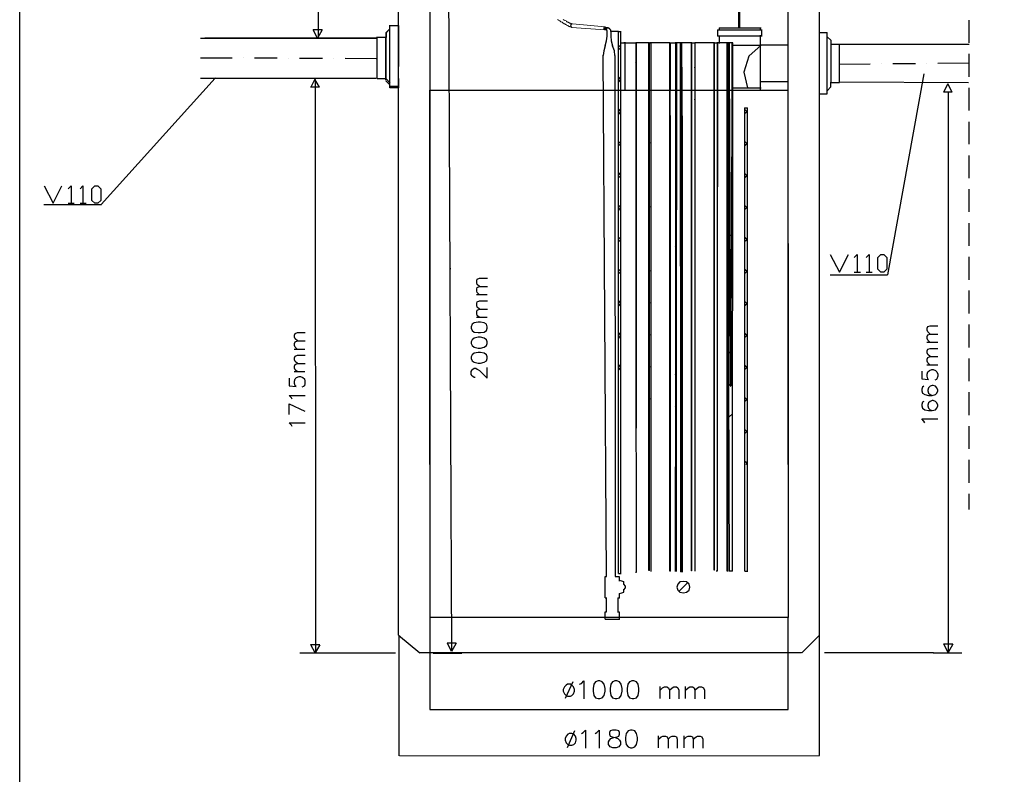
# Model space of a CAD drawing. Units: millimetres. Extents: x 30 to 453, y 30 to 327.
# Drawn here: x 30 to 189, y 134 to 256 of the extents above; entities that cross this region are included whole.
import ezdxf

# ---------------------------------------------------------------- set-up
doc = ezdxf.new("R2010")
doc.units = ezdxf.units.MM

msp = doc.modelspace()

# ---------------------------------------------------------------- linework, layer by layer
at = {"color": 5, "linetype": 'Continuous', "lineweight": 9}
msp.add_line((119.55, 255.82), (119.55, 255.82), dxfattribs=at)
at = {"color": 7, "linetype": 'Continuous', "lineweight": -3}
for p, q in [((125.65, 254.9), (125.65, 254.9)), ((132.23, 252.72), (132.23, 252.72)), ((132.23, 252.72), (132.23, 252.72)), ((132.23, 252.72), (132.23, 252.72)), ((132.23, 252.02), (132.23, 252.02)), ((135.33, 252.72), (135.33, 252.72)), ((135.33, 252.72), (135.33, 252.72)), ((137.2, 252.72), (137.2, 252.72)), ((138.86, 252.72), (138.86, 252.72)), ((142.48, 252.72), (142.48, 252.72)), ((142.56, 252.72), (142.56, 252.72)), ((137.2, 251.8), (137.2, 251.8)), ((132.23, 246.83), (132.23, 246.83)), ((132.23, 241.63), (132.23, 241.63)), ((139.38, 238.4), (139.38, 238.4)), ((139.38, 233.25), (139.38, 233.25)), ((132.23, 231.29), (132.23, 231.29)), ((139.38, 228.06), (139.38, 228.06)), ((139.38, 222.86), (139.38, 222.86)), ((132.23, 221.56), (132.23, 221.56)), ((132.23, 220.94), (132.23, 220.94)), ((139.38, 221.56), (139.38, 221.56)), ((142.96, 221.56), (142.96, 221.56)), ((142.96, 221.29), (142.96, 221.29)), ((139.38, 217.67), (139.38, 217.67)), ((142.96, 216.1), (142.96, 216.1)), ((139.38, 212.52), (139.38, 212.52)), ((142.96, 210.91), (142.96, 210.91)), ((139.38, 207.33), (139.38, 207.33)), ((142.96, 205.76), (142.96, 205.76)), ((139.38, 202.13), (139.38, 202.13)), ((142.96, 200.56), (142.96, 200.56)), ((139.38, 196.98), (139.38, 196.98)), ((142.96, 195.37), (142.96, 195.37)), ((139.38, 191.79), (139.38, 191.79)), ((132.23, 190.39), (132.23, 190.39)), ((137.2, 190.39), (137.2, 190.39)), ((139.38, 190.39), (139.38, 190.39))]:
    msp.add_line(p, q, dxfattribs=at)
at = {"color": 1, "linetype": 'Continuous', "lineweight": -3}
for p, q in [((66.18, 250.32), (66.18, 250.32)), ((73.51, 250.27), (73.51, 250.27)), ((80.83, 250.27), (80.83, 250.27)), ((169.59, 249.36), (169.59, 249.36)), ((176.92, 249.44), (176.92, 249.44))]:
    msp.add_line(p, q, dxfattribs=at)
at = {"color": 7, "linetype": 'Continuous', "lineweight": -3}
for points in [[(30, 327), (452.88, 327), (452.88, 30.09), (30, 30.09), (30, 327.04)], [(78.26, 297.19), (78.35, 253.55)], [(146.44, 265.07), (146.44, 255.07)], [(146.66, 255.2), (146.66, 265.11)], [(99.45, 262.8), (99.97, 154.21)], [(124.65, 254.9), (125.08, 255.25)], [(124.86, 255.25), (124.78, 254.99)], [(124.86, 255.25), (124.95, 255.25), (124.99, 255.25), (125.08, 255.25), (125.17, 255.25), (125.21, 255.25), (125.3, 255.25), (125.34, 255.2), (125.43, 255.2), (125.43, 255.12), (125.47, 255.12), (125.47, 255.07), (125.56, 255.07), (125.56, 254.99), (125.65, 254.9), (125.65, 254.86), (125.69, 254.86), (125.69, 254.77), (125.69, 254.72), (125.69, 254.64), (125.78, 254.59), (125.78, 253.81), (125.82, 253.07), (126.04, 252.28)], [(79, 254.86), (77.52, 254.86)], [(78.26, 253.5), (77.56, 254.86)], [(79, 254.86), (78.26, 253.5)], [(124.86, 252.28), (125.08, 253.07), (125.17, 253.81), (125.17, 254.59), (125.17, 254.64), (125.17, 254.72), (125.08, 254.72), (125.08, 254.77), (124.99, 254.77), (124.99, 254.86), (124.95, 254.86), (124.95, 254.9), (124.86, 254.9), (124.86, 254.99), (124.73, 254.99)], [(125.17, 254.59), (125.17, 254.59)], [(127, 254.59), (125.74, 254.59)], [(127, 166.78), (127, 254.59), (127.44, 254.59)], [(127.35, 166.78), (127.35, 254.64)], [(124.86, 252.28), (124.6, 251.45), (124.52, 250.71)], [(126.39, 250.71), (126.35, 251.45), (126.04, 252.28)], [(127, 252.02), (127.35, 252.41)], [(127.35, 252.72), (127.52, 252.72), (127.7, 252.72), (127.83, 252.72), (128.05, 252.72)], [(128.13, 252.72), (128.05, 252.72), (127.87, 252.72)], [(128, 252.72), (128, 244.99)], [(128.13, 252.72), (128.18, 252.72), (128.26, 252.72), (128.4, 252.72), (128.57, 252.72), (128.7, 252.72), (128.87, 252.72), (129.05, 252.72), (129.18, 252.72), (129.4, 252.72), (129.57, 252.72), (129.75, 252.72), (129.83, 252.72)], [(131.93, 252.72), (131.8, 252.72), (131.67, 252.72), (131.45, 252.72), (131.23, 252.72), (131.1, 252.72), (130.92, 252.72), (130.71, 252.72), (130.49, 252.72), (130.36, 252.72), (130.14, 252.72), (130.01, 252.72), (129.79, 252.72)], [(129.88, 252.72), (129.79, 252.72), (129.79, 237.09), (129.79, 221.51)], [(129.88, 252.72), (129.88, 237.09), (129.88, 221.51)], [(132.01, 252.72), (131.88, 252.72)], [(131.93, 221.56), (131.93, 237.09), (131.93, 252.76)], [(132.01, 221.56), (132.01, 237.09), (132.01, 252.76)], [(132.01, 252.72), (132.1, 252.72), (132.28, 252.72)], [(135.33, 252.72), (135.28, 252.72), (135.2, 252.72), (135.15, 252.72), (134.98, 252.72), (134.85, 252.72), (134.72, 252.72), (134.59, 252.72), (134.46, 252.72), (134.24, 252.72), (134.11, 252.72), (133.89, 252.72), (133.67, 252.72), (133.54, 252.72), (133.32, 252.72), (133.19, 252.72), (132.97, 252.72), (132.84, 252.72), (132.71, 252.72), (132.58, 252.72), (132.49, 252.72), (132.36, 252.72), (132.28, 252.72), (132.14, 252.72)], [(132.23, 252.72), (132.23, 244.99)], [(132.23, 252.72), (132.23, 237.09), (132.23, 221.51)], [(132.23, 252.72), (132.23, 237.09), (132.23, 221.51)], [(135.33, 221.56), (135.33, 237.09), (135.33, 252.76)], [(135.41, 221.56), (135.41, 237.09), (135.33, 252.72), (135.46, 252.72)], [(135.41, 245.04), (135.41, 252.76)], [(135.41, 252.72), (135.46, 252.72), (135.63, 252.72), (135.76, 252.72), (135.89, 252.72), (136.11, 252.72), (136.24, 252.72), (136.24, 242.64), (136.24, 232.2), (136.24, 221.51)], [(137.03, 252.72), (136.94, 252.72), (136.81, 252.72), (136.59, 252.72), (136.37, 252.72), (136.2, 252.72)], [(136.37, 252.72), (136.37, 245.39), (136.37, 237.7), (136.37, 229.76), (136.33, 221.56)], [(137.07, 252.72), (136.94, 252.72)], [(137.03, 221.56), (137.03, 229.76), (137.03, 237.7), (137.03, 245.39), (137.03, 252.76)], [(137.16, 221.56), (137.16, 232.2), (137.16, 242.64), (137.07, 252.72), (137.25, 252.72)], [(138.81, 252.72), (138.68, 252.72), (138.47, 252.72), (138.34, 252.72), (138.12, 252.72), (137.99, 252.72), (137.77, 252.72), (137.55, 252.72), (137.42, 252.72), (137.16, 252.72)], [(137.2, 252.72), (137.29, 237.01), (137.29, 221.51)], [(137.2, 252.72), (137.2, 237.01), (137.2, 221.51)], [(138.86, 252.72), (138.73, 252.72)], [(138.81, 221.56), (138.81, 237.01), (138.81, 252.76)], [(138.86, 221.56), (138.86, 237.01), (138.86, 252.76)], [(138.86, 252.72), (139.08, 252.72), (139.21, 252.72), (139.43, 252.72)], [(139.38, 252.72), (139.38, 237.09), (139.38, 221.51)], [(142.48, 252.72), (142.43, 252.72), (142.35, 252.72), (142.22, 252.72), (142.13, 252.72), (142, 252.72), (141.87, 252.72), (141.74, 252.72), (141.52, 252.72), (141.39, 252.72), (141.17, 252.72), (141.04, 252.72), (140.82, 252.72), (140.69, 252.72), (140.47, 252.72), (140.34, 252.72), (140.12, 252.72), (139.99, 252.72), (139.86, 252.72), (139.69, 252.72), (139.64, 252.72), (139.51, 252.72), (139.43, 252.72), (139.38, 252.72), (139.38, 237.09), (139.38, 221.51)], [(142.56, 252.72), (142.43, 252.72)], [(142.48, 221.56), (142.48, 237.09), (142.48, 252.76)], [(142.56, 221.56), (142.56, 237.09), (142.56, 252.76)], [(142.56, 252.72), (142.69, 252.72), (142.83, 252.72), (142.96, 252.72), (142.96, 237.18), (142.96, 221.51)], [(144.61, 252.72), (144.57, 252.72), (144.39, 252.72), (144.31, 252.72), (144.09, 252.72), (143.92, 252.72), (143.74, 252.72), (143.52, 252.72), (143.39, 252.72), (143.17, 252.72), (143.04, 252.72), (142.91, 252.72)], [(143.04, 252.72), (142.91, 252.72)], [(143.04, 252.72), (143.04, 237.18), (142.96, 221.56)], [(142.96, 252.37), (143.04, 252.41)], [(144.7, 252.72), (144.57, 252.72)], [(144.61, 221.56), (144.61, 237.18), (144.61, 252.76)], [(144.7, 221.56), (144.7, 237.18), (144.7, 252.72), (144.83, 252.72)], [(144.92, 252.72), (144.79, 252.72), (144.79, 241.85), (144.83, 231.51), (144.83, 221.51)], [(145.4, 252.72), (145.31, 252.72), (145.27, 252.72), (145.18, 252.72), (145.09, 252.72), (145.05, 252.72), (144.96, 252.72), (144.87, 252.72)], [(144.92, 252.72), (144.92, 246.61), (144.96, 240.89), (144.96, 235.57), (144.96, 230.55), (144.96, 225.83), (144.96, 221.51)], [(145.31, 221.56), (145.31, 225.83), (145.31, 230.55), (145.4, 235.57), (145.4, 240.89), (145.4, 246.61), (145.4, 252.76)], [(145.53, 252.72), (145.35, 252.72)], [(145.53, 221.56), (145.53, 231.51), (145.53, 241.85), (145.53, 252.76)], [(124.82, 162.85), (124.82, 166.3), (125.04, 166.3), (124.52, 250.75)], [(126.39, 250.71), (126.48, 166.3), (127.13, 166.3), (127.13, 165.56)], [(127.35, 251.54), (127, 251.93)], [(131.93, 251.76), (132.01, 251.8)], [(136.24, 250.84), (136.37, 250.97)], [(137.03, 251.63), (137.07, 251.76)], [(142.48, 251.89), (142.61, 251.89)], [(129.79, 249.57), (129.88, 249.66)], [(135.33, 249.92), (135.33, 250.05)], [(139.38, 248.7), (139.38, 248.83)], [(144.61, 248.83), (144.74, 248.83)], [(144.79, 248.96), (144.92, 249.09)], [(145.4, 249.57), (145.53, 249.75)], [(127, 246.83), (127.35, 247.26)], [(138.81, 248.22), (138.86, 248.27)], [(142.96, 247.17), (143.04, 247.26)], [(176.44, 247.7), (170.55, 215.14)], [(61.69, 247), (43.21, 226.57)], [(61.74, 246.96), (61.69, 247.09)], [(75.43, 247), (80.13, 247)], [(77.82, 246.87), (77.17, 245.56)], [(78.57, 245.56), (77.82, 246.87)], [(77.87, 246.83), (77.91, 154.04)], [(127.35, 246.35), (127, 246.78)], [(131.93, 246.56), (132.01, 246.61)], [(136.24, 245.65), (136.37, 245.78)], [(137.03, 246.43), (137.07, 246.56)], [(137.2, 246.61), (137.2, 246.74)], [(142.48, 246.69), (142.61, 246.69)], [(180.32, 246.13), (179.66, 244.77)], [(181.06, 244.77), (180.32, 246.13)], [(78.57, 245.56), (77.13, 245.56)], [(96.44, 184.46), (96.44, 245.08)], [(129.79, 244.42), (129.88, 244.51)], [(135.33, 244.77), (135.33, 244.9)], [(145.4, 244.42), (145.53, 244.56)], [(181.06, 244.77), (179.62, 244.77)], [(180.4, 244.82), (180.4, 153.95)], [(138.81, 243.03), (138.86, 243.12)], [(139.38, 243.51), (139.38, 243.64)], [(144.61, 243.64), (144.7, 243.73)], [(144.79, 243.81), (144.96, 243.94)], [(127, 241.63), (127.35, 242.07)], [(127.35, 241.15), (127, 241.59)], [(131.93, 241.37), (132.01, 241.46)], [(137.03, 241.24), (137.16, 241.37)], [(137.2, 241.46), (137.2, 241.59)], [(142.48, 241.54), (142.61, 241.54)], [(142.96, 241.98), (143.04, 242.07)], [(147.88, 242.16), (147.4, 242.16)], [(147.45, 167.17), (147.45, 242.2)], [(147.88, 241.54), (147.45, 241.94)], [(147.45, 241.33), (147.88, 241.63)], [(147.88, 167.17), (147.88, 242.2)], [(129.79, 239.23), (129.88, 239.32)], [(135.33, 239.58), (135.33, 239.71)], [(136.24, 240.5), (136.37, 240.63)], [(145.4, 239.23), (145.53, 239.36)], [(138.81, 237.88), (138.86, 237.92)], [(144.61, 238.49), (144.7, 238.53)], [(144.79, 238.62), (144.96, 238.84)], [(127, 236.48), (127.35, 236.83)], [(127.35, 236), (127, 236.39)], [(131.93, 236.22), (132.01, 236.26)], [(132.23, 236.48), (132.23, 236.61)], [(137.03, 236.05), (137.16, 236.22)], [(137.2, 236.26), (137.29, 236.35)], [(142.48, 236.35), (142.56, 236.39)], [(142.96, 236.83), (143.09, 236.83)], [(147.88, 236.35), (147.45, 236.74)], [(147.45, 236.13), (147.88, 236.48)], [(135.33, 234.39), (135.41, 234.47)], [(136.24, 235.3), (136.37, 235.43)], [(129.79, 234.12), (129.92, 234.12)], [(144.61, 233.3), (144.7, 233.34)], [(144.83, 233.43), (144.96, 233.64)], [(145.4, 233.99), (145.53, 234.21)], [(127, 231.29), (127.35, 231.72)], [(138.81, 232.68), (138.86, 232.73)], [(142.96, 231.64), (143.09, 231.64)], [(147.88, 231.16), (147.45, 231.55)], [(147.45, 230.94), (147.88, 231.29)], [(127.35, 230.81), (127, 231.2)], [(131.93, 231.03), (132.01, 231.07)], [(136.24, 230.11), (136.37, 230.28)], [(137.03, 230.9), (137.16, 231.03)], [(137.2, 231.07), (137.29, 231.16)], [(142.48, 231.16), (142.61, 231.16)], [(33.97, 229.59), (35.41, 226.75), (36.84, 229.59)], [(37.85, 229.11), (38.33, 229.59), (38.33, 226.71)], [(39.77, 229.11), (40.24, 229.59), (40.24, 226.71)], [(42.16, 226.75), (41.68, 227.23), (41.68, 229.11), (42.16, 229.59), (42.64, 229.59), (43.12, 229.11), (43.12, 227.23), (42.64, 226.75), (42.12, 226.75)], [(129.79, 228.93), (129.92, 228.93)], [(135.33, 229.24), (135.41, 229.28)], [(144.61, 228.1), (144.7, 228.19)], [(144.83, 228.32), (144.96, 228.45)], [(145.31, 228.8), (145.53, 229.02)], [(33.92, 226.57), (43.25, 226.57)], [(37.85, 226.75), (38.85, 226.75)], [(39.77, 226.75), (40.77, 226.75)], [(127, 226.14), (127.35, 226.53)], [(138.81, 227.49), (138.86, 227.58)], [(127.35, 225.61), (127, 226.05)], [(131.93, 225.83), (132.01, 225.92)], [(132.23, 226.14), (132.23, 226.23)], [(136.24, 224.96), (136.37, 225.09)], [(137.03, 225.7), (137.16, 225.83)], [(137.2, 225.92), (137.29, 225.96)], [(142.48, 225.96), (142.56, 226.05)], [(142.96, 226.44), (143.09, 226.44)], [(147.88, 225.96), (147.45, 226.4)], [(147.45, 225.75), (147.88, 226.18)], [(129.79, 223.78), (129.92, 223.78)], [(135.33, 224.04), (135.41, 224.09)], [(145.31, 223.65), (145.53, 223.82)], [(138.81, 222.3), (138.86, 222.38)], [(144.61, 222.95), (144.7, 223)], [(144.83, 223.13), (144.96, 223.26)], [(127, 220.94), (127.35, 221.34)], [(127.35, 220.46), (127, 220.86)], [(129.88, 221.56), (129.79, 221.56), (129.79, 205.93), (129.88, 166.96)], [(129.88, 221.56), (129.88, 205.93), (129.88, 190.35)], [(132.01, 221.56), (131.88, 221.56)], [(132.01, 167.26), (131.93, 167.26), (131.93, 205.93), (131.93, 221.6)], [(131.93, 220.64), (132.01, 220.73)], [(132.01, 167.26), (132.01, 205.93), (132.01, 221.6)], [(132.23, 221.56), (132.23, 205.93), (132.23, 190.35)], [(132.23, 221.56), (132.23, 205.93), (132.23, 167.13)], [(135.41, 221.56), (135.28, 221.56)], [(135.41, 167.17), (135.33, 167.17), (135.33, 205.93), (135.33, 221.6)], [(135.41, 167.17), (135.41, 205.93), (135.41, 221.6)], [(136.24, 221.56), (136.24, 211.39), (136.24, 201.04), (136.16, 167.17)], [(136.33, 221.56), (136.2, 221.56)], [(136.33, 221.56), (136.33, 211.52), (136.33, 201.17), (136.33, 167.13)], [(137.16, 221.56), (136.94, 221.56)], [(137.07, 167.04), (137.07, 201.17), (137.07, 211.52), (137.03, 221.56)], [(137.03, 220.6), (137.16, 220.64)], [(137.2, 190.39), (137.16, 201.04), (137.16, 211.39), (137.16, 221.56), (137.25, 221.56)], [(137.29, 221.56), (137.2, 221.56), (137.2, 205.89), (137.2, 167.04)], [(137.2, 220.73), (137.29, 220.81)], [(137.29, 221.56), (137.29, 205.89), (137.29, 167)], [(138.86, 221.56), (138.73, 221.56)], [(138.86, 167.22), (138.81, 167.22), (138.81, 205.89), (138.81, 221.6)], [(138.86, 167.22), (138.86, 205.89), (138.86, 221.6)], [(139.38, 221.56), (139.38, 205.93), (139.38, 190.35)], [(139.38, 221.56), (139.38, 205.93), (139.38, 167.17)], [(142.56, 221.56), (142.43, 221.56)], [(142.56, 167.35), (142.48, 167.35), (142.48, 205.93), (142.48, 221.6)], [(142.48, 220.81), (142.56, 220.86)], [(142.56, 167.35), (142.56, 205.93), (142.56, 221.6)], [(142.96, 221.56), (142.96, 206.02), (142.96, 167.17), (142.83, 167.17)], [(142.96, 221.56), (142.96, 206.02), (142.96, 190.35)], [(144.7, 221.56), (144.57, 221.56)], [(144.7, 167.17), (144.61, 167.17), (144.61, 206.02), (144.61, 221.6)], [(144.7, 167.17), (144.7, 206.02), (144.7, 221.6)], [(144.96, 221.56), (144.79, 221.56)], [(144.83, 221.56), (144.83, 213.26), (144.83, 205.32), (144.83, 197.73), (144.92, 167.17)], [(145.31, 221.56), (145.27, 221.56), (145.18, 221.56), (145.09, 221.56), (145.05, 221.56), (144.92, 221.56)], [(145.31, 221.56), (145.27, 221.56), (145.18, 221.56), (145.09, 221.56), (145.05, 221.56), (144.92, 221.56)], [(144.96, 221.56), (145.05, 217.15), (145.05, 213.13), (145.05, 209.6), (145.05, 206.5), (145.09, 203.88), (145.09, 201.61), (145.09, 199.86), (145.09, 198.55), (145.09, 197.2), (145.18, 197.16), (145.18, 197.64), (145.18, 198.55), (145.27, 197.2), (145.27, 201.61), (145.27, 203.88), (145.27, 206.5), (145.27, 209.6), (145.31, 213.13), (145.31, 217.15), (145.31, 221.6)], [(145.53, 221.56), (145.27, 221.56)], [(145.48, 167.17), (145.48, 197.73), (145.48, 205.32), (145.53, 213.26), (145.53, 221.6)], [(147.88, 220.81), (147.45, 221.21)], [(147.45, 220.6), (147.88, 220.94)], [(129.79, 218.59), (129.92, 218.59)], [(135.33, 218.85), (135.41, 218.94)], [(136.24, 219.77), (136.33, 219.9)], [(145.31, 218.46), (145.53, 218.63)], [(138.81, 217.15), (138.86, 217.19)], [(144.61, 217.76), (144.7, 217.85)], [(144.83, 217.98), (145.05, 218.15)], [(161.31, 218.46), (162.79, 215.58), (164.23, 218.46)], [(165.19, 217.98), (165.67, 218.46), (165.67, 215.53)], [(167.11, 217.98), (167.59, 218.46), (167.59, 215.53)], [(169.51, 215.58), (169.03, 216.06), (169.03, 217.98), (169.51, 218.46), (169.99, 218.46), (170.47, 217.98), (170.47, 216.06), (169.99, 215.58), (169.46, 215.58)], [(127, 215.75), (127.35, 216.14)], [(127.35, 215.27), (127, 215.66)], [(131.93, 215.49), (132.01, 215.53)], [(132.23, 215.75), (132.23, 215.88)], [(137.03, 215.4), (137.16, 215.49)], [(137.2, 215.53), (137.29, 215.62)], [(142.48, 215.62), (142.56, 215.66)], [(147.88, 215.66), (147.45, 216.01)], [(147.45, 215.4), (147.88, 215.84)], [(165.19, 215.58), (166.19, 215.58)], [(167.11, 215.58), (168.11, 215.58)], [(104.5, 213.26), (104.11, 213.61), (104.03, 213.87), (104.03, 214.22), (104.11, 214.48), (104.5, 214.62), (105.77, 214.62)], [(135.33, 213.7), (135.41, 213.74)], [(136.24, 214.57), (136.33, 214.7)], [(161.27, 215.14), (170.6, 215.14)], [(104.5, 211.91), (104.11, 212.3), (104.03, 212.52), (104.03, 212.91), (104.11, 213.13), (104.5, 213.26), (105.77, 213.26)], [(129.79, 213.39), (129.92, 213.39)], [(144.61, 212.56), (144.7, 212.65)], [(144.83, 212.78), (145.05, 213)], [(145.31, 213.26), (145.53, 213.39)], [(105.73, 211.91), (103.98, 211.91)], [(104.5, 209.6), (104.11, 209.95), (104.03, 210.21), (104.03, 210.56), (104.11, 210.82), (104.5, 210.95), (105.77, 210.95)], [(127, 210.56), (127.35, 210.99)], [(132.23, 210.56), (132.23, 210.69)], [(138.81, 211.95), (138.86, 212)], [(147.88, 210.43), (147.45, 210.86)], [(147.45, 210.21), (147.88, 210.56)], [(104.5, 208.24), (104.11, 208.59), (104.03, 208.85), (104.03, 209.2), (104.11, 209.47), (104.5, 209.6), (105.77, 209.6)], [(127.35, 210.08), (127, 210.51)], [(131.93, 210.29), (132.01, 210.34)], [(136.24, 209.42), (136.33, 209.55)], [(137.07, 210.21), (137.16, 210.29)], [(137.2, 210.34), (137.29, 210.43)], [(142.48, 210.43), (142.56, 210.51)], [(103.15, 206.54), (103.28, 206.15), (103.63, 205.89), (104.24, 205.8), (104.64, 205.8), (105.25, 205.89), (105.59, 206.15), (105.73, 206.54), (105.73, 206.76), (105.59, 207.15), (105.25, 207.37), (104.64, 207.5), (104.24, 207.5), (103.63, 207.37), (103.28, 207.15), (103.15, 206.76), (103.15, 206.5)], [(105.73, 208.24), (103.98, 208.24)], [(129.79, 208.24), (129.92, 208.24)], [(135.33, 208.51), (135.41, 208.55)], [(144.61, 207.37), (144.7, 207.46)], [(144.83, 207.59), (145.05, 207.81)], [(145.27, 208.03), (145.48, 208.24)], [(74.99, 204.45), (74.64, 204.8), (74.51, 205.06), (74.51, 205.41), (74.64, 205.67), (74.99, 205.8), (76.25, 205.8)], [(127, 205.41), (127.35, 205.8)], [(138.81, 206.76), (138.86, 206.85)], [(177.48, 205.58), (177.09, 205.93), (177, 206.19), (177, 206.54), (177.09, 206.8), (177.48, 206.93), (178.75, 206.93)], [(74.99, 203.09), (74.64, 203.44), (74.51, 203.7), (74.51, 204.05), (74.64, 204.32), (74.99, 204.45), (76.25, 204.45)], [(103.15, 204.05), (103.28, 203.7), (103.63, 203.44), (104.24, 203.31), (104.64, 203.31), (105.25, 203.44), (105.59, 203.7), (105.73, 204.05), (105.73, 204.32), (105.59, 204.66), (105.25, 204.93), (104.64, 205.06), (104.24, 205.06), (103.63, 204.93), (103.28, 204.66), (103.15, 204.32), (103.15, 204.01)], [(127.35, 204.88), (127, 205.32)], [(131.93, 205.1), (132.01, 205.19)], [(132.23, 205.41), (132.23, 205.49)], [(136.24, 204.23), (136.33, 204.27)], [(137.07, 205.06), (137.16, 205.1)], [(137.2, 205.19), (137.29, 205.28)], [(142.48, 205.28), (142.56, 205.32)], [(147.88, 205.28), (147.45, 205.67)], [(147.45, 205.06), (147.88, 205.45)], [(178.7, 204.23), (176.96, 204.23)], [(177.48, 204.23), (177.09, 204.58), (177, 204.84), (177, 205.19), (177.09, 205.45), (177.48, 205.58), (178.75, 205.58)], [(76.21, 203.09), (74.47, 203.09)], [(103.15, 201.61), (103.28, 201.26), (103.63, 201), (104.24, 200.87), (104.64, 200.87), (105.25, 201), (105.59, 201.26), (105.73, 201.61), (105.73, 201.87), (105.59, 202.22), (105.25, 202.48), (104.64, 202.61), (104.24, 202.61), (103.63, 202.48), (103.28, 202.22), (103.15, 201.87), (103.15, 201.57)], [(129.79, 203.05), (129.88, 203.09)], [(135.33, 203.31), (135.41, 203.4)], [(144.83, 202.44), (145.09, 202.7)], [(145.27, 202.83), (145.48, 203.05)], [(177.48, 201.92), (177.09, 202.26), (177, 202.53), (177, 202.88), (177.09, 203.14), (177.48, 203.22), (178.75, 203.22)], [(74.99, 200.78), (74.64, 201.13), (74.51, 201.39), (74.51, 201.74), (74.64, 202), (74.99, 202.13), (76.25, 202.13)], [(138.81, 201.61), (138.86, 201.65)], [(144.61, 202.22), (144.7, 202.31)], [(177.48, 200.56), (177.09, 200.91), (177, 201.17), (177, 201.52), (177.09, 201.78), (177.48, 201.92), (178.75, 201.92)], [(76.21, 199.43), (74.47, 199.43)], [(74.99, 199.43), (74.64, 199.78), (74.51, 200.04), (74.51, 200.39), (74.64, 200.65), (74.99, 200.78), (76.25, 200.78)], [(103.76, 198.55), (103.63, 198.55), (103.42, 198.69), (103.28, 198.82), (103.15, 199.03), (103.15, 199.51), (103.28, 199.78), (103.42, 199.91), (103.63, 200.04), (103.89, 200.04), (104.11, 199.91), (104.5, 199.65), (105.73, 198.42), (105.73, 200.17)], [(127, 200.21), (127.35, 200.65)], [(127.35, 199.73), (127, 200.13)], [(131.93, 199.95), (132.01, 199.99)], [(132.23, 200.21), (132.23, 200.34)], [(137.07, 199.86), (137.16, 199.99)], [(137.2, 199.99), (137.29, 200.08)], [(142.48, 200.08), (142.56, 200.13)], [(147.88, 200.08), (147.45, 200.47)], [(147.45, 199.86), (147.88, 200.26)], [(176.13, 199.56), (176.13, 198.34), (177.22, 198.21), (177.09, 198.34), (177, 198.73), (177, 199.08), (177.09, 199.43), (177.35, 199.69), (177.75, 199.82), (177.96, 199.82), (178.36, 199.69), (178.57, 199.43), (178.7, 199.08), (178.7, 198.73), (178.57, 198.34), (178.49, 198.21), (178.23, 198.12)], [(178.7, 200.56), (176.96, 200.56)], [(73.64, 198.42), (73.64, 197.2), (74.77, 197.07), (74.64, 197.2), (74.51, 197.59), (74.51, 197.94), (74.64, 198.34), (74.86, 198.55), (75.25, 198.69), (75.47, 198.69), (75.86, 198.55), (76.12, 198.34), (76.21, 197.94), (76.21, 197.59), (76.12, 197.2), (75.99, 197.07), (75.73, 196.98)], [(129.88, 197.86), (129.88, 197.99)], [(135.33, 198.21), (135.46, 198.21)], [(136.16, 199.03), (136.33, 199.08)], [(144.83, 197.25), (145.18, 197.59), (145.48, 197.86)], [(138.81, 196.42), (138.86, 196.5)], [(144.61, 197.03), (144.7, 197.11)], [(176.48, 197.11), (176.26, 196.98), (176.13, 196.63), (176.13, 196.37), (176.26, 196.02), (176.61, 195.76), (177.22, 195.63), (177.83, 195.63), (178.36, 195.76), (178.57, 196.02), (178.7, 196.37), (178.7, 196.5), (178.57, 196.85), (178.36, 197.11), (177.96, 197.25), (177.83, 197.25), (177.48, 197.11), (177.22, 196.85), (177.09, 196.5), (177.09, 196.37), (177.22, 196.02), (177.48, 195.76), (177.83, 195.63)], [(74.12, 195.02), (74.03, 195.24), (73.64, 195.63), (76.25, 195.63)], [(131.93, 194.76), (132.01, 194.8)], [(132.23, 195.02), (132.23, 195.15)], [(137.07, 194.67), (137.16, 194.8)], [(137.2, 194.8), (137.29, 194.89)], [(142.48, 194.89), (142.56, 194.98)], [(147.88, 194.89), (147.45, 195.32)], [(147.45, 194.67), (147.88, 195.11)], [(176.48, 194.67), (176.26, 194.54), (176.13, 194.19), (176.13, 193.93), (176.26, 193.58), (176.61, 193.32), (177.22, 193.19), (177.83, 193.19), (178.36, 193.32), (178.57, 193.58), (178.7, 193.93), (178.7, 194.06), (178.57, 194.41), (178.36, 194.67), (177.96, 194.8), (177.83, 194.8), (177.48, 194.67), (177.22, 194.41), (177.09, 194.06), (177.09, 193.93), (177.22, 193.58), (177.48, 193.32), (177.83, 193.19)], [(73.64, 192.53), (73.64, 194.28), (76.21, 193.06)], [(135.33, 192.97), (135.41, 193.01)], [(136.16, 193.84), (136.33, 193.93)], [(129.88, 192.66), (129.88, 192.79)], [(144.61, 191.83), (144.7, 191.92)], [(144.92, 192.14), (145.48, 192.66)], [(176.61, 191.22), (176.48, 191.48), (176.13, 191.83), (178.75, 191.83)], [(74.12, 190.61), (74.03, 190.83), (73.64, 191.22), (76.25, 191.22)], [(137.29, 190.39), (137.16, 190.39)], [(138.81, 191.22), (138.86, 191.31)], [(147.88, 189.69), (147.45, 190.13)], [(147.45, 189.48), (147.88, 189.91)], [(147.88, 184.59), (147.45, 184.94)], [(147.62, 184.46), (147.88, 184.72)], [(127, 166.78), (127.44, 166.78)], [(129.88, 166.96), (129.75, 166.96)], [(136.33, 167.17), (136.11, 167.17)], [(137.2, 167.04), (137.03, 167.04)], [(145.48, 167.17), (144.87, 167.17)], [(147.45, 167.17), (147.93, 167.17)], [(127.87, 165.43), (127.52, 165.56), (127.13, 165.65)], [(127.87, 165.08), (127.87, 165.47)], [(127.87, 164.16), (128.13, 164.47), (128.13, 164.73), (127.87, 165.08)], [(136.81, 163.94), (138.12, 165.25)], [(124.82, 159.41), (124.82, 160.58), (125.04, 160.58), (125.04, 162.9)], [(124.82, 162.85), (125.08, 162.85)], [(126.91, 162.85), (127.17, 162.85)], [(126.91, 162.85), (126.91, 160.5)], [(127.13, 163.55), (127.52, 163.64), (127.87, 163.77)], [(127.13, 163.55), (127.13, 162.81)], [(127.87, 163.77), (127.87, 164.25)], [(96.44, 159.8), (96.44, 144.78), (154.49, 144.78), (154.47, 159.67)], [(126.91, 160.58), (127.13, 160.58), (127.13, 159.36)], [(124.82, 159.41), (127.17, 159.41)], [(91.43, 156.79), (91.43, 137.23)], [(159.57, 137.32), (159.57, 156.7)], [(78.61, 155.26), (77.13, 155.26)], [(77.87, 153.95), (77.17, 155.26)], [(78.61, 155.26), (77.87, 153.95)], [(100.71, 155.48), (99.23, 155.48)], [(99.93, 154.17), (99.32, 155.48)], [(100.71, 155.48), (99.93, 154.17)], [(181.15, 155.35), (179.66, 155.35)], [(180.4, 153.99), (179.71, 155.35)], [(181.15, 155.35), (180.4, 153.99)], [(75.38, 153.95), (80.09, 153.95)], [(80.05, 153.95), (90.86, 153.95)], [(96.96, 153.91), (101.63, 153.91)], [(178.05, 153.95), (160.39, 153.95)], [(177.96, 153.95), (182.63, 153.95)], [(118.76, 148.84), (118.5, 148.71), (118.24, 148.45), (118.06, 148.01), (118.06, 147.75), (118.24, 147.32), (118.5, 147.05), (118.76, 146.92), (119.2, 146.92), (119.46, 147.05), (119.72, 147.32), (119.85, 147.75), (119.85, 148.01), (119.72, 148.45), (119.46, 148.71), (119.2, 148.84), (118.72, 148.84)], [(119.59, 149.24), (118.37, 146.53)], [(120.68, 148.84), (120.98, 148.97), (121.38, 149.41), (121.38, 146.49)], [(123.73, 149.41), (123.29, 149.24), (123.03, 148.84), (122.9, 148.15), (122.9, 147.75), (123.03, 147.05), (123.29, 146.66), (123.73, 146.53), (123.99, 146.53), (124.38, 146.66), (124.69, 147.05), (124.82, 147.75), (124.82, 148.15), (124.69, 148.84), (124.38, 149.24), (123.99, 149.41), (123.69, 149.41)], [(126.48, 149.41), (126.04, 149.24), (125.78, 148.84), (125.65, 148.15), (125.65, 147.75), (125.78, 147.05), (126.04, 146.66), (126.48, 146.53), (126.74, 146.53), (127.17, 146.66), (127.44, 147.05), (127.57, 147.75), (127.57, 148.15), (127.44, 148.84), (127.17, 149.24), (126.74, 149.41), (126.43, 149.41)], [(129.22, 149.41), (128.79, 149.24), (128.53, 148.84), (128.4, 148.15), (128.4, 147.75), (128.53, 147.05), (128.79, 146.66), (129.22, 146.53), (129.49, 146.53), (129.92, 146.66), (130.18, 147.05), (130.31, 147.75), (130.31, 148.15), (130.18, 148.84), (129.92, 149.24), (129.49, 149.41), (129.18, 149.41)], [(133.76, 146.53), (133.76, 148.49)], [(133.76, 147.88), (134.15, 148.28), (134.46, 148.45), (134.85, 148.45), (135.11, 148.28), (135.28, 147.88), (135.28, 146.49)], [(135.28, 147.88), (135.68, 148.28), (135.94, 148.45), (136.37, 148.45), (136.63, 148.28), (136.77, 147.88), (136.77, 146.49)], [(137.86, 146.53), (137.86, 148.49)], [(137.86, 147.88), (138.29, 148.28), (138.55, 148.45), (138.99, 148.45), (139.25, 148.28), (139.38, 147.88), (139.38, 146.49)], [(139.38, 147.88), (139.82, 148.28), (140.08, 148.45), (140.47, 148.45), (140.78, 148.28), (140.91, 147.88), (140.91, 146.49)], [(119.07, 140.9), (118.8, 140.77), (118.5, 140.46), (118.37, 140.07), (118.37, 139.81), (118.5, 139.37), (118.8, 139.11), (119.07, 138.98), (119.46, 138.98), (119.76, 139.11), (120.03, 139.37), (120.16, 139.81), (120.16, 140.07), (120.03, 140.46), (119.76, 140.77), (119.46, 140.9), (119.02, 140.9)], [(119.89, 141.29), (118.67, 138.54)], [(120.98, 140.9), (121.25, 141.03), (121.68, 141.42), (121.68, 138.5)], [(123.21, 140.9), (123.47, 141.03), (123.86, 141.42), (123.86, 138.5)], [(126.08, 141.42), (125.65, 141.29), (125.52, 141.03), (125.52, 140.77), (125.65, 140.46), (125.95, 140.33), (126.48, 140.2), (126.91, 140.07), (127.17, 139.81), (127.31, 139.5), (127.31, 139.11), (127.17, 138.85), (127.04, 138.72), (126.61, 138.54), (126.08, 138.54), (125.65, 138.72), (125.52, 138.85), (125.39, 139.11), (125.39, 139.5), (125.52, 139.81), (125.78, 140.07), (126.22, 140.2), (126.78, 140.33), (127.04, 140.46), (127.17, 140.77), (127.17, 141.03), (127.04, 141.29), (126.61, 141.42), (126.04, 141.42)], [(128.96, 141.42), (128.57, 141.29), (128.26, 140.9), (128.13, 140.2), (128.13, 139.81), (128.26, 139.11), (128.57, 138.72), (128.96, 138.54), (129.22, 138.54), (129.66, 138.72), (129.92, 139.11), (130.05, 139.81), (130.05, 140.2), (129.92, 140.9), (129.66, 141.29), (129.22, 141.42), (128.92, 141.42)], [(133.5, 138.54), (133.5, 140.51)], [(133.5, 139.94), (133.89, 140.33), (134.19, 140.46), (134.59, 140.46), (134.89, 140.33), (135.02, 139.94), (135.02, 138.5)], [(135.02, 139.94), (135.41, 140.33), (135.68, 140.46), (136.11, 140.46), (136.37, 140.33), (136.5, 139.94), (136.5, 138.5)], [(137.64, 138.54), (137.64, 140.51)], [(137.64, 139.94), (138.03, 140.33), (138.29, 140.46), (138.73, 140.46), (138.99, 140.33), (139.12, 139.94), (139.12, 138.5)], [(139.12, 139.94), (139.56, 140.33), (139.82, 140.46), (140.21, 140.46), (140.51, 140.33), (140.65, 139.94), (140.65, 138.5)], [(91.56, 137.28), (159.57, 137.32)]]:
    msp.add_lwpolyline(points, dxfattribs=at)
at = {"color": 1, "linetype": 'Continuous', "lineweight": -3}
for points in [[(91.38, 156.79), (91.38, 265.24)], [(159.52, 265.2), (159.52, 156.48)], [(96.44, 262.32), (96.44, 159.62)], [(154.47, 184.46), (154.47, 262.36)], [(89.94, 246.74), (89.94, 255.6)], [(89.94, 246.96), (89.94, 255.6)], [(89.94, 255.55), (91.38, 255.55), (91.38, 248.92)], [(89.94, 255.55), (91.38, 255.55), (91.38, 249.05)], [(143.31, 255.2), (143.31, 254.77)], [(143.31, 255.2), (148.14, 255.2)], [(148.1, 255.2), (150.11, 255.2)], [(150.02, 254.86), (150.02, 255.25)], [(183.81, 252.72), (183.81, 256.43)], [(87.9, 246.96), (87.9, 253.72)], [(87.9, 253.68), (89.38, 253.68)], [(89.94, 254.99), (89.33, 254.38)], [(89.33, 254.38), (89.33, 253.63)], [(89.33, 246.69), (89.33, 253.72)], [(89.94, 254.99), (89.38, 254.38)], [(89.38, 254.38), (89.38, 253.63)], [(89.38, 246.91), (89.38, 253.72)], [(143.04, 254.86), (143.04, 253.81)], [(143.04, 254.86), (148.23, 254.86)], [(143.04, 253.9), (148.23, 253.9)], [(143.31, 253.9), (143.31, 252.63)], [(148.14, 254.86), (150.28, 254.86)], [(148.14, 253.9), (150.28, 253.9)], [(150.02, 252.15), (150.02, 253.98)], [(150.24, 253.9), (150.24, 254.9)], [(160.79, 254.38), (159.52, 254.38), (159.52, 244.51), (160.79, 244.51), (160.79, 254.42)], [(160.79, 253.72), (161.4, 253.2)], [(59.3, 253.5), (87.33, 253.5)], [(59.99, 253.55), (87.98, 253.55)], [(86.67, 253.5), (87.94, 253.5)], [(145.62, 252.37), (150.02, 252.37)], [(150.11, 252.37), (148.1, 250.58), (147.32, 248), (147.88, 245.47)], [(154.47, 252.37), (149.98, 252.37)], [(150.02, 245.47), (150.02, 252.41)], [(161.4, 253.2), (161.4, 252.46)], [(162.79, 252.5), (161.4, 252.5), (161.4, 246.3), (162.79, 246.3), (162.79, 252.54)], [(183.81, 252.5), (162.84, 252.46)], [(183.81, 247.26), (183.81, 250.97)], [(59.3, 250.32), (64.4, 250.32)], [(68.02, 250.32), (71.72, 250.32)], [(75.34, 250.27), (79.05, 250.27)], [(82.71, 250.27), (87.72, 250.23)], [(162.79, 249.31), (167.76, 249.36)], [(171.42, 249.4), (175.13, 249.4)], [(178.75, 249.44), (183.67, 249.49)], [(59.3, 247), (87.76, 247)], [(87.9, 246.96), (89.33, 246.96)], [(89.29, 246.61), (89.94, 245.95)], [(89.38, 246.91), (89.99, 246.21)], [(91.38, 246.96), (91.38, 245.65), (89.94, 245.65), (89.94, 247.04)], [(91.38, 246.78), (91.38, 245.47), (89.94, 245.47), (89.94, 246.83)], [(154.47, 246.43), (149.98, 246.43)], [(161.4, 245.6), (161.4, 246.35)], [(183.67, 246.26), (162.79, 246.35)], [(154.47, 245.04), (96.4, 245.04)], [(145.53, 245.47), (148.14, 245.47)], [(148.1, 245.47), (150.11, 245.47)], [(150.02, 245.04), (150.02, 245.52)], [(161.4, 245.6), (160.79, 244.99)], [(183.81, 241.76), (183.81, 245.47)], [(183.81, 236.31), (183.81, 239.97)], [(183.81, 230.81), (183.81, 234.52)], [(183.81, 225.35), (183.81, 229.02)], [(183.81, 219.85), (183.81, 223.56)], [(154.47, 220.25), (154.47, 159.67), (96.45, 159.67)], [(183.81, 214.35), (183.81, 218.06)], [(183.81, 208.9), (183.81, 212.61)], [(183.81, 203.4), (183.81, 207.11)], [(183.81, 197.94), (183.81, 201.61)], [(183.81, 192.44), (183.81, 196.15)], [(183.81, 186.99), (183.81, 190.65)], [(183.81, 181.49), (183.81, 185.2)], [(183.81, 177.13), (183.81, 179.7)], [(91.38, 156.79), (94.83, 153.95)], [(156.69, 153.95), (159.57, 156.79)], [(156.65, 153.95), (94.74, 153.95)]]:
    msp.add_lwpolyline(points, dxfattribs=at)
at = {"color": 5, "linetype": 'Continuous', "lineweight": 18}
for points in [[(117.19, 256.56), (117.23, 256.43), (117.37, 256.38), (117.5, 256.3), (117.58, 256.21), (117.67, 256.17), (117.71, 256.17), (117.8, 256.08), (117.89, 256.08), (117.93, 256.03), (118.02, 255.95), (118.06, 255.95), (118.15, 255.86), (118.19, 255.82), (118.28, 255.82), (118.37, 255.77), (118.41, 255.69), (118.5, 255.69), (118.59, 255.6), (118.63, 255.6), (118.72, 255.55), (118.76, 255.55), (118.85, 255.55), (118.85, 255.47), (118.89, 255.47), (118.98, 255.47), (118.98, 255.38), (119.07, 255.38), (119.11, 255.38), (119.11, 255.34), (119.2, 255.34), (119.24, 255.34), (119.33, 255.34), (119.37, 255.25), (119.5, 255.25)], [(119.55, 255.82), (119.46, 255.82), (119.37, 255.82), (119.33, 255.86), (119.24, 255.86), (119.2, 255.86), (119.2, 255.95), (119.11, 255.95), (119.07, 255.95), (118.98, 256.03), (118.89, 256.03), (118.85, 256.08), (118.76, 256.08), (118.72, 256.17), (118.63, 256.17), (118.59, 256.21), (118.5, 256.3), (118.37, 256.38), (118.28, 256.38), (118.19, 256.43), (118.06, 256.51)], [(119.46, 255.25), (124.78, 254.86)], [(124.86, 255.34), (119.55, 255.82)]]:
    msp.add_lwpolyline(points, dxfattribs=at)
at = {"color": 8, "linetype": 'Continuous', "lineweight": 9}
for points in [[(119.55, 255.82), (119.37, 255.77), (119.24, 255.6), (119.33, 255.47)], [(119.33, 255.47), (119.37, 255.34), (119.46, 255.25)]]:
    msp.add_lwpolyline(points, dxfattribs=at)
at = {"color": 7, "linetype": 'Continuous', "lineweight": 9}
msp.add_lwpolyline([(125.17, 255.07), (125.08, 255.25), (124.86, 255.34), (124.65, 255.25), (124.6, 255.12), (124.65, 254.9), (124.78, 254.86), (124.99, 254.9)], close=True, dxfattribs=at)
at = {"color": 1, "linetype": 'Continuous', "lineweight": -3}
msp.add_lwpolyline([(99.75, 216.14), (99.75, 216.23), (99.71, 216.23), (99.71, 216.14), (99.71, 216.1)], close=True, dxfattribs=at)
at = {"color": 7, "linetype": 'Continuous', "lineweight": -3}
msp.add_lwpolyline([(138.55, 164.6), (138.42, 165.08), (137.99, 165.43), (137.51, 165.47), (136.94, 165.43), (136.59, 165.08), (136.46, 164.6), (136.59, 164.08), (136.94, 163.77), (137.51, 163.68), (137.99, 163.77), (138.42, 164.08)], close=True, dxfattribs=at)

doc.saveas('drawing.dxf')
